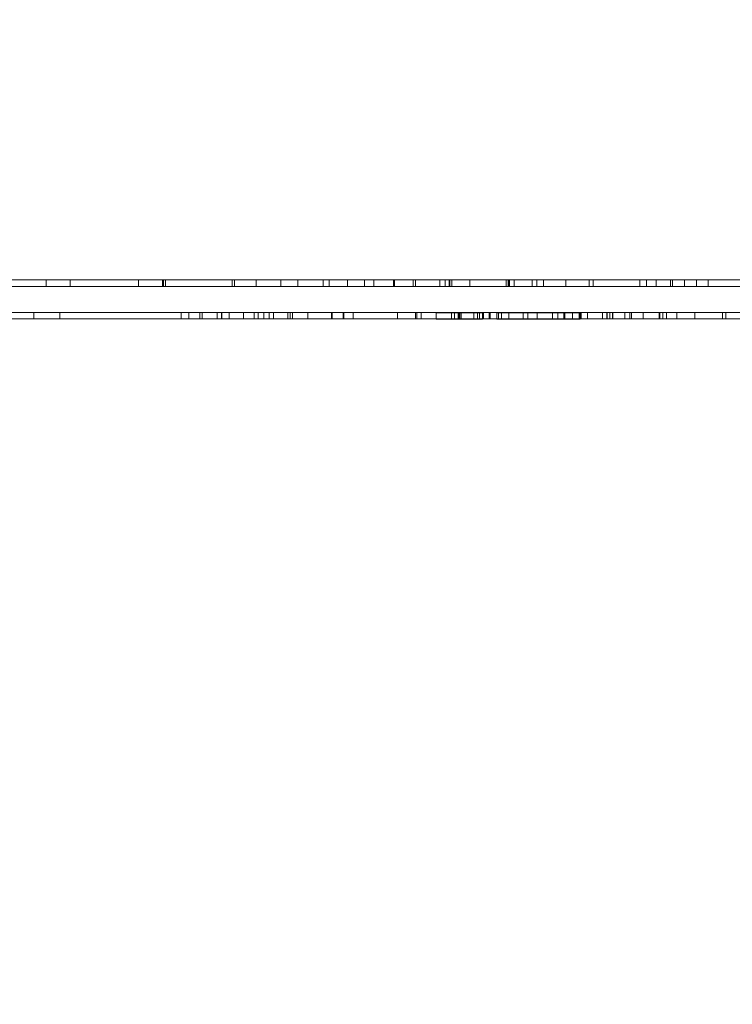
# Model space of a CAD drawing. Extents: x 224 to 808, y -519 to -109.
# Drawn here: x 630 to 643, y -248 to -229 of the extents above; entities that cross this region are included whole.
import ezdxf

# ---------------------------------------------------------------- set-up
doc = ezdxf.new("R2010")
doc.units = 0
doc.header["$MEASUREMENT"] = 0
doc.header["$PDMODE"] = 64
doc.styles.get("Standard").update_dxf_attribs({"font": 'Helvetica LT 57 Condensed_0.ttf'})
doc.dimstyles.new('FEET-METERS', dxfattribs={"dimtxt": 12, "dimasz": 7, "dimexe": 3, "dimexo": 3, "dimgap": 3, "dimtad": 0, "dimdec": 1, "dimzin": 3, "dimdsep": 46, "dimlunit": 4, "dimtxsty": 'Standard', "dimcen": 0.09, "dimadec": 0, "dimazin": 0, "dimtfac": 2, "dimtdec": 1, "dimtofl": 0, "dimtmove": 0, "dimatfit": 3, "dimfxl": 1, "dimfrac": 2, "dimtolj": 1, "dimtzin": 3, "dimarcsym": 0})

# ---------------------------------------------------------------- blocks, each defined once
blk = doc.blocks.new('*D77')
at = {"color": 0, "lineweight": -2, "transparency": 16777216}
for p, q in [((420.332, -277.787), (420.332, -130.149)), ((808.48, -325.929), (808.48, -130.149)), ((427.332, -133.149), (555.39, -133.149)), ((801.48, -133.149), (649.339, -133.149))]:
    blk.add_line(p, q, dxfattribs=at)
at = {"color": 0, "lineweight": 0, "transparency": 16777216}
for points in [[(427.332, -131.982), (427.332, -134.316), (420.332, -133.149)], [(801.48, -131.982), (801.48, -134.316), (808.48, -133.149)]]:
    blk.add_solid(points, dxfattribs=at)
at = {"layer": 'DEFPOINTS', "color": 0, "lineweight": 0, "transparency": 16777216}
for p in [(420.332, -133.149), (420.332, -280.787), (808.48, -328.929)]:
    blk.add_point(p, dxfattribs=at)
at = {"color": 0, "lineweight": 0, "transparency": 16777216, "insert": (602.364, -133.149), "char_height": 12, "attachment_point": 5}
blk.add_mtext('\\A1;32\'-4" [9.9M]', dxfattribs=at)
blk = doc.blocks.new('new block')
at = {"color": 0, "linetype": 'Continuous', "lineweight": 0}
for p, q in [((659.337, -234.003), (626.41, -234.003)), ((659.337, -234.003), (626.41, -234.003)), ((626.429, -233.878), (659.319, -233.878)), ((630.08, -233.878), (630.08, -234.003)), ((630.542, -233.878), (630.542, -234.003)), ((631.856, -233.878), (631.856, -234.003)), ((632.317, -233.878), (632.317, -234.003)), ((632.335, -233.878), (632.335, -234.003)), ((632.373, -233.878), (632.373, -234.003)), ((633.655, -233.878), (633.655, -234.003)), ((633.697, -233.878), (633.697, -234.003)), ((634.118, -233.878), (634.118, -234.003)), ((634.593, -233.878), (634.593, -234.003)), ((634.921, -233.878), (634.921, -234.003)), ((635.408, -233.878), (635.408, -234.003)), ((635.523, -233.878), (635.523, -234.003)), ((635.87, -233.878), (635.87, -234.003)), ((636.202, -233.878), (636.202, -234.003)), ((636.38, -233.878), (636.38, -234.003)), ((636.76, -233.878), (636.76, -234.003)), ((636.78, -233.878), (636.78, -234.003)), ((637.135, -233.878), (637.135, -234.003)), ((637.138, -233.878), (637.138, -234.003)), ((637.184, -233.878), (637.184, -234.003)), ((637.646, -233.878), (637.646, -234.003)), ((637.754, -233.878), (637.754, -234.003)), ((637.826, -233.878), (637.826, -234.003)), ((637.843, -233.878), (637.843, -234.003)), ((637.878, -233.878), (637.878, -234.003)), ((638.224, -233.878), (638.224, -234.003)), ((638.923, -233.878), (638.923, -234.003)), ((638.96, -233.878), (638.96, -234.003)), ((638.979, -233.878), (638.979, -234.003)), ((638.991, -233.878), (638.991, -234.003)), ((639.08, -233.878), (639.08, -234.003)), ((639.081, -233.878), (639.081, -234.003)), ((639.422, -233.878), (639.422, -234.003)), ((639.514, -233.878), (639.514, -234.003)), ((639.644, -233.878), (639.644, -234.003)), ((640.07, -233.878), (640.07, -234.003)), ((640.518, -233.878), (640.518, -234.003)), ((640.598, -233.878), (640.598, -234.003)), ((641.493, -234.003), (641.493, -233.878)), ((641.624, -233.878), (641.624, -234.003)), ((641.812, -233.878), (641.812, -234.003)), ((642.086, -233.878), (642.086, -234.003)), ((642.086, -234.003), (642.086, -233.878)), ((642.121, -233.878), (642.121, -234.003)), ((642.355, -233.878), (642.355, -234.003)), ((642.586, -233.878), (642.586, -234.003)), ((642.812, -234.003), (642.812, -233.878)), ((626.41, -234.503), (659.337, -234.503)), ((626.41, -234.503), (659.337, -234.503)), ((629.84, -234.503), (629.84, -234.628)), ((630.34, -234.503), (630.34, -234.628)), ((632.674, -234.503), (632.674, -234.628)), ((632.819, -234.503), (632.819, -234.628)), ((633.034, -234.503), (633.034, -234.628)), ((633.075, -234.503), (633.075, -234.628)), ((633.369, -234.503), (633.369, -234.628)), ((633.45, -234.503), (633.45, -234.628)), ((633.456, -234.503), (633.456, -234.628)), ((633.596, -234.503), (633.596, -234.628)), ((633.871, -234.503), (633.871, -234.628)), ((634.079, -234.503), (634.079, -234.628)), ((634.152, -234.503), (634.152, -234.628)), ((634.266, -234.503), (634.266, -234.628)), ((634.366, -234.503), (634.366, -234.628)), ((634.453, -234.503), (634.453, -234.628)), ((634.727, -234.503), (634.727, -234.628)), ((634.773, -234.503), (634.773, -234.628)), ((634.813, -234.503), (634.813, -234.628)), ((635.109, -234.503), (635.109, -234.628)), ((635.566, -234.503), (635.566, -234.628)), ((635.576, -234.503), (635.576, -234.628)), ((635.792, -234.503), (635.792, -234.628)), ((635.8, -234.503), (635.8, -234.628)), ((635.979, -234.503), (635.979, -234.628)), ((636.834, -234.503), (636.834, -234.628)), ((637.183, -234.503), (637.183, -234.628)), ((637.207, -234.503), (637.207, -234.628)), ((637.292, -234.503), (637.292, -234.628)), ((637.579, -234.507), (637.579, -234.628)), ((637.872, -234.503), (637.872, -234.628)), ((637.928, -234.503), (637.928, -234.628)), ((638.004, -234.503), (638.004, -234.628)), ((638.022, -234.503), (638.022, -234.628)), ((638.035, -234.503), (638.035, -234.628)), ((638.057, -234.503), (638.057, -234.628)), ((638.302, -234.503), (638.302, -234.628)), ((638.302, -234.503), (638.302, -234.628)), ((638.374, -234.503), (638.374, -234.628)), ((638.414, -234.503), (638.414, -234.628)), ((638.468, -234.507), (638.468, -234.628)), ((638.487, -234.503), (638.487, -234.628)), ((638.595, -234.503), (638.595, -234.628)), ((638.616, -234.503), (638.616, -234.628)), ((638.744, -234.507), (638.744, -234.628)), ((638.779, -234.507), (638.779, -234.628)), ((638.837, -234.503), (638.837, -234.628)), ((638.976, -234.503), (638.976, -234.628)), ((639.25, -234.503), (639.25, -234.628)), ((639.341, -234.507), (639.341, -234.628)), ((639.518, -234.507), (639.518, -234.632)), ((639.813, -234.507), (639.813, -234.632)), ((639.92, -234.503), (639.92, -234.628)), ((640.035, -234.503), (640.035, -234.628)), ((640.051, -234.503), (640.051, -234.628)), ((640.2, -234.503), (640.2, -234.628)), ((640.33, -234.503), (640.33, -234.628)), ((640.334, -234.503), (640.334, -234.628)), ((640.346, -234.507), (640.346, -234.628)), ((640.364, -234.503), (640.364, -234.628)), ((640.491, -234.503), (640.491, -234.628)), ((640.779, -234.503), (640.779, -234.628)), ((640.863, -234.503), (640.863, -234.628)), ((640.868, -234.503), (640.868, -234.628)), ((640.92, -234.503), (640.92, -234.628)), ((640.967, -234.503), (640.967, -234.628)), ((640.978, -234.503), (640.978, -234.628)), ((641.21, -234.503), (641.21, -234.628)), ((641.301, -234.503), (641.301, -234.628)), ((641.338, -234.503), (641.338, -234.628)), ((641.562, -234.503), (641.562, -234.628)), ((641.868, -234.503), (641.868, -234.628)), ((641.877, -234.503), (641.877, -234.628)), ((641.938, -234.503), (641.938, -234.628)), ((642.011, -234.503), (642.011, -234.628)), ((642.204, -234.503), (642.204, -234.628)), ((642.55, -234.503), (642.55, -234.628)), ((643.085, -234.503), (643.085, -234.628)), ((643.147, -234.503), (643.147, -234.628)), ((659.319, -234.628), (626.429, -234.628)), ((637.579, -234.628), (637.579, -234.632)), ((638.468, -234.628), (638.468, -234.632)), ((638.744, -234.628), (638.744, -234.632)), ((638.779, -234.628), (638.779, -234.632)), ((639.341, -234.628), (639.341, -234.632)), ((640.346, -234.628), (640.346, -234.632))]:
    blk.add_line(p, q, dxfattribs=at)
for points, knots in [([(638.349, -234.507), (638.177, -234.507), (637.926, -234.507), (637.734, -234.507), (637.631, -234.507), (637.579, -234.507), (637.579, -234.507)], [0, 0, 0, 0, 1, 1, 1, 1.534984, 1.534984, 1.534984, 1.534984]), ([(640.346, -234.507), (640.1, -234.507), (639.785, -234.507), (639.522, -234.507), (639.401, -234.507), (639.341, -234.507), (639.341, -234.507)], [1, 1, 1, 1, 2, 2, 2, 2.49875, 2.49875, 2.49875, 2.49875]), ([(638.349, -234.632), (638.177, -234.632), (637.926, -234.632), (637.734, -234.632), (637.631, -234.632), (637.579, -234.632), (637.579, -234.632)], [0, 0, 0, 0, 1, 1, 1, 1.534984, 1.534984, 1.534984, 1.534984]), ([(640.346, -234.632), (640.1, -234.632), (639.785, -234.632), (639.522, -234.632), (639.401, -234.632), (639.341, -234.632), (639.341, -234.632)], [1, 1, 1, 1, 2, 2, 2, 2.49875, 2.49875, 2.49875, 2.49875])]:
    blk.add_open_spline(points, degree=3, knots=knots, dxfattribs=at)
for points in [[(638.468, -234.507), (638.468, -234.507), (638.429, -234.507), (638.349, -234.507)], [(638.779, -234.507), (638.756, -234.507), (638.744, -234.507), (638.744, -234.507)], [(639.033, -234.507), (638.922, -234.507), (638.838, -234.507), (638.779, -234.507)], [(639.341, -234.507), (639.255, -234.507), (639.154, -234.507), (639.033, -234.507)], [(638.468, -234.632), (638.468, -234.632), (638.429, -234.632), (638.349, -234.632)], [(638.779, -234.632), (638.756, -234.632), (638.744, -234.632), (638.744, -234.632)], [(639.033, -234.632), (638.922, -234.632), (638.838, -234.632), (638.779, -234.632)], [(639.341, -234.632), (639.255, -234.632), (639.154, -234.632), (639.033, -234.632)]]:
    blk.add_open_spline(points, degree=3, dxfattribs=at)
blk = doc.blocks.new('b504959r0')
at = {"lineweight": 0}
blk.add_blockref('new block', (439.719, 361.197), dxfattribs=at)

msp = doc.modelspace()

# ---------------------------------------------------------------- block references
at = {"lineweight": 0}
msp.add_blockref('b504959r0', (-439.719, -361.197), dxfattribs=at)

# ---------------------------------------------------------------- dimensions: what is measured, and where the dimension line sits
dim = msp.add_linear_dim(base=(420.332, -133.149), p1=(808.48, -328.929), p2=(420.332, -280.787), dimstyle='FEET-METERS', dxfattribs=at)
dim.commit()
dim.dimension.update_dxf_attribs({"geometry": '*D77', "text_midpoint": (602.364, -133.149), "dimtype": 160})

doc.saveas('drawing.dxf')
